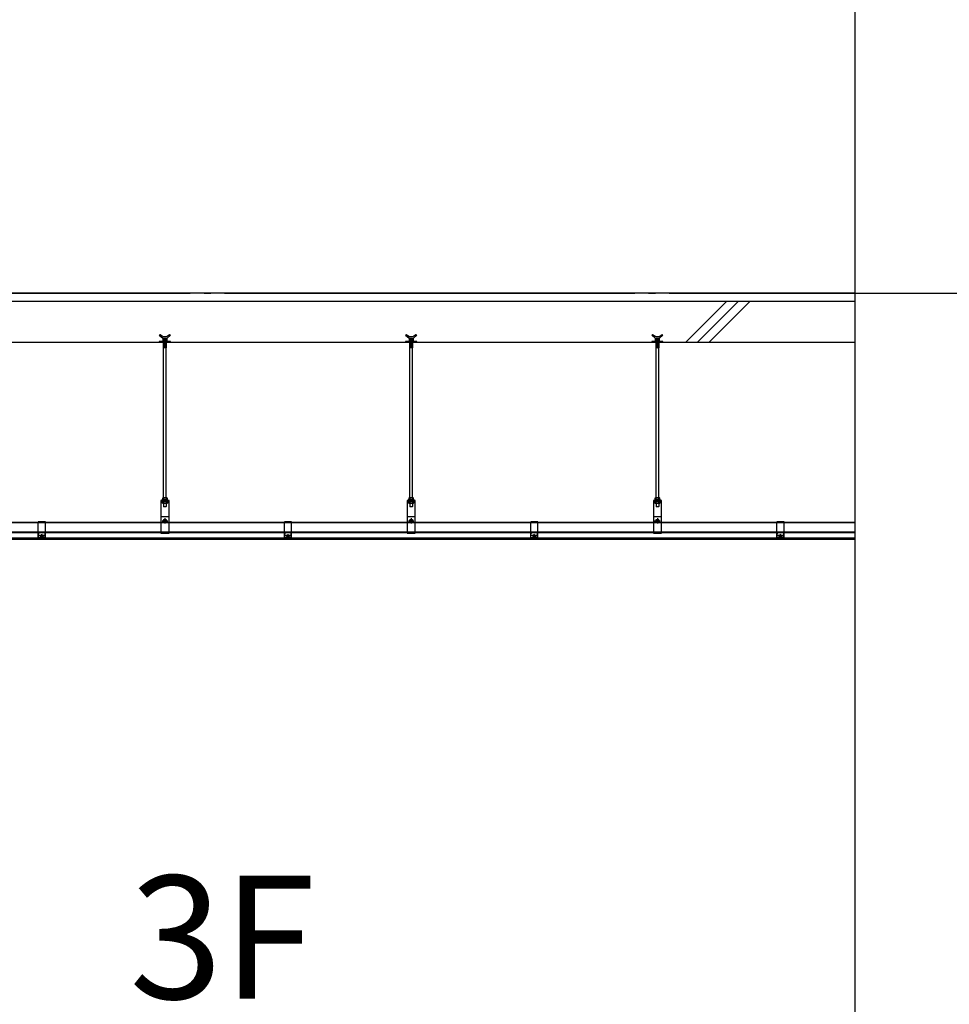
# Model space of a CAD drawing. Units: millimetres. Extents: x -525 to 800080, y -7476552 to -381351.
# Drawn here: x 606117 to 609514, y -5059827 to -5056227 of the extents above; entities that cross this region are included whole.
import ezdxf

# ---------------------------------------------------------------- set-up
doc = ezdxf.new("R2010")
doc.units = ezdxf.units.MM
doc.linetypes.add('CEN', pattern=[32.5, 30, -1, 0.5, -1])
for name, color, linetype in [('9', 9, 'Continuous'), ('@기존학교도면', 7, 'Continuous'), ('A-DIM', 7, 'Continuous'), ('A-TEXT', 4, 'Continuous'), ('CON', 2, 'Continuous'), ('EC2', 8, 'Continuous'), ('FIN', 8, 'Continuous'), ('HAT', 8, 'Continuous')]:
    doc.layers.add(name, color=color, linetype=linetype)
doc.layers.add('A-CEN', color=1, linetype='CEN', transparency=0.5)
doc.styles.add('SHIN', font='gulim.ttc')
doc.dimstyles.new('SHIN DIM_P', dxfattribs={"dimtxt": 1.5, "dimasz": 1, "dimexe": 2, "dimexo": 3, "dimgap": 1, "dimtad": 1, "dimdec": 0, "dimrnd": 0.25, "dimdsep": 46, "dimlunit": 6, "dimtxsty": 'SHIN', "dimblk": 'DOTBLANK', "dimcen": 5, "dimclrd": 4, "dimclre": 4, "dimclrt": 7, "dimadec": 0, "dimazin": 0, "dimtfac": 1, "dimtdec": 0, "dimtix": 1, "dimtmove": 2, "dimatfit": 3, "dimldrblk": 'DOTBLANK', "dimfxl": 1, "dimtolj": 1, "dimtzin": 0, "dimarcsym": 0})

# ---------------------------------------------------------------- blocks, each defined once
blk = doc.blocks.new('A$C85f431d7')
at = {"layer": '9', "color": 253}
blk.add_lwpolyline([(138951.9, 49130.7), (138951.9, 71613.8)], dxfattribs=at)
at = {"layer": 'CON', "color": 253, "ltscale": 3}
for p, q in [((138951.9, 62126.8), (134371.8, 62126.8)), ((138951.9, 61976.8), (134521.8, 61976.8))]:
    blk.add_line(p, q, dxfattribs=at)
at = {"layer": 'EC2', "color": 253, "ltscale": 3}
for p, q in [((136411.3, 62004.8), (136408.3, 62002.8)), ((136408.3, 62002.8), (136421.3, 61991.8)), ((136423.3, 61996.8), (136411.3, 62004.8)), ((136435.3, 61996.8), (136423.3, 61996.8)), ((136446.3, 62004.8), (136435.3, 61996.8)), ((136437.3, 61991.8), (136449.3, 62002.8)), ((136449.3, 62002.8), (136446.3, 62004.8)), ((137311.3, 62004.8), (137308.3, 62002.8)), ((137308.3, 62002.8), (137321.3, 61991.8)), ((137323.3, 61996.8), (137311.3, 62004.8)), ((137335.3, 61996.8), (137323.3, 61996.8)), ((137346.3, 62004.8), (137335.3, 61996.8)), ((137337.3, 61991.8), (137349.3, 62002.8)), ((137349.3, 62002.8), (137346.3, 62004.8)), ((138211.3, 62004.8), (138208.3, 62002.8)), ((138208.3, 62002.8), (138221.3, 61991.8)), ((138223.3, 61996.8), (138211.3, 62004.8)), ((138235.3, 61996.8), (138223.3, 61996.8)), ((138246.3, 62004.8), (138235.3, 61996.8)), ((138237.3, 61991.8), (138249.3, 62002.8)), ((138249.3, 62002.8), (138246.3, 62004.8)), ((136421.3, 61980.8), (136408.3, 61979.8)), ((136408.3, 61979.8), (136408.3, 61976.8)), ((136421.3, 61991.8), (136421.3, 61980.8)), ((136424.3, 61990.7), (136431, 61991.8)), ((136424.3, 61991.8), (136433.8, 61991.8)), ((136424.3, 61976.8), (136424.3, 61991.8)), ((136424.3, 61989.2), (136433.8, 61990.8)), ((136424.3, 61987.7), (136433.8, 61989.3)), ((136424.3, 61986.2), (136433.8, 61987.7)), ((136424.3, 61984.6), (136433.8, 61986.2)), ((136424.3, 61983.1), (136433.8, 61984.7)), ((136424.3, 61981.6), (136433.8, 61983.2)), ((136424.3, 61980.1), (136433.8, 61981.7)), ((136424.3, 61978.5), (136433.8, 61980.1)), ((136424.3, 61977), (136433.8, 61978.6)), ((136424.3, 61975.5), (136432.3, 61976.8)), ((136424.3, 61974), (136433.8, 61975.6)), ((136424.3, 61972.4), (136433.8, 61974)), ((136424.3, 61970.9), (136433.8, 61972.5)), ((136424.3, 61969.4), (136433.8, 61971)), ((136424.3, 61967.9), (136433.8, 61969.5)), ((136424.3, 61966.4), (136433.8, 61967.9)), ((136424.3, 61964.8), (136433.8, 61966.4)), ((136424.3, 61963.3), (136433.8, 61964.9)), ((136424.3, 61961.8), (136433.8, 61963.4)), ((136424.3, 61960.3), (136433.8, 61961.9)), ((136424.3, 61958.7), (136433.8, 61960.3)), ((136424.3, 61957.2), (136433.8, 61958.8)), ((136424.3, 61408.1), (136424.3, 61956.8)), ((136424.3, 61408.1), (136424.3, 61956.8)), ((136431.2, 61956.8), (136433.8, 61957.3)), ((136432.3, 61976.8), (136433.8, 61977.1)), ((136433.8, 61991.8), (136433.8, 61976.8)), ((136433.8, 61408.1), (136433.8, 61956.8)), ((136437.3, 61980.8), (136437.3, 61991.8)), ((136449.3, 61979.8), (136437.3, 61980.8)), ((136449.3, 61976.8), (136449.3, 61979.8)), ((137321.3, 61980.8), (137308.3, 61979.8)), ((137308.3, 61979.8), (137308.3, 61976.8)), ((137321.3, 61991.8), (137321.3, 61980.8)), ((137324.3, 61990.7), (137331, 61991.8)), ((137324.3, 61991.8), (137333.8, 61991.8)), ((137324.3, 61976.8), (137324.3, 61991.8)), ((137324.3, 61989.2), (137333.8, 61990.8)), ((137324.3, 61987.7), (137333.8, 61989.3)), ((137324.3, 61986.2), (137333.8, 61987.7)), ((137324.3, 61984.6), (137333.8, 61986.2)), ((137324.3, 61983.1), (137333.8, 61984.7)), ((137324.3, 61981.6), (137333.8, 61983.2)), ((137324.3, 61980.1), (137333.8, 61981.7)), ((137324.3, 61978.5), (137333.8, 61980.1)), ((137324.3, 61977), (137333.8, 61978.6)), ((137324.3, 61975.5), (137332.3, 61976.8)), ((137324.3, 61974), (137333.8, 61975.6)), ((137324.3, 61972.4), (137333.8, 61974)), ((137324.3, 61970.9), (137333.8, 61972.5)), ((137324.3, 61969.4), (137333.8, 61971)), ((137324.3, 61967.9), (137333.8, 61969.5)), ((137324.3, 61966.4), (137333.8, 61967.9)), ((137324.3, 61964.8), (137333.8, 61966.4)), ((137324.3, 61963.3), (137333.8, 61964.9)), ((137324.3, 61961.8), (137333.8, 61963.4)), ((137324.3, 61960.3), (137333.8, 61961.9)), ((137324.3, 61958.7), (137333.8, 61960.3)), ((137324.3, 61957.2), (137333.8, 61958.8)), ((137324.3, 61408.1), (137324.3, 61956.8)), ((137324.3, 61408.1), (137324.3, 61956.8)), ((137331.2, 61956.8), (137333.8, 61957.3)), ((137332.3, 61976.8), (137333.8, 61977.1)), ((137333.8, 61991.8), (137333.8, 61976.8)), ((137333.8, 61408.1), (137333.8, 61956.8)), ((137337.3, 61980.8), (137337.3, 61991.8)), ((137349.3, 61979.8), (137337.3, 61980.8)), ((137349.3, 61976.8), (137349.3, 61979.8)), ((138221.3, 61980.8), (138208.3, 61979.8)), ((138208.3, 61979.8), (138208.3, 61976.8)), ((138221.3, 61991.8), (138221.3, 61980.8)), ((138224.3, 61990.7), (138231, 61991.8)), ((138224.3, 61991.8), (138233.8, 61991.8)), ((138224.3, 61976.8), (138224.3, 61991.8)), ((138224.3, 61989.2), (138233.8, 61990.8)), ((138224.3, 61987.7), (138233.8, 61989.3)), ((138224.3, 61986.2), (138233.8, 61987.7)), ((138224.3, 61984.6), (138233.8, 61986.2)), ((138224.3, 61983.1), (138233.8, 61984.7)), ((138224.3, 61981.6), (138233.8, 61983.2)), ((138224.3, 61980.1), (138233.8, 61981.7)), ((138224.3, 61978.5), (138233.8, 61980.1)), ((138224.3, 61977), (138233.8, 61978.6)), ((138224.3, 61975.5), (138232.3, 61976.8)), ((138224.3, 61974), (138233.8, 61975.6)), ((138224.3, 61972.4), (138233.8, 61974)), ((138224.3, 61970.9), (138233.8, 61972.5)), ((138224.3, 61969.4), (138233.8, 61971)), ((138224.3, 61967.9), (138233.8, 61969.5)), ((138224.3, 61966.4), (138233.8, 61967.9)), ((138224.3, 61964.8), (138233.8, 61966.4)), ((138224.3, 61963.3), (138233.8, 61964.9)), ((138224.3, 61961.8), (138233.8, 61963.4)), ((138224.3, 61960.3), (138233.8, 61961.9)), ((138224.3, 61958.7), (138233.8, 61960.3)), ((138224.3, 61957.2), (138233.8, 61958.8)), ((138224.3, 61408.1), (138224.3, 61956.8)), ((138224.3, 61408.1), (138224.3, 61956.8)), ((138231.2, 61956.8), (138233.8, 61957.3)), ((138232.3, 61976.8), (138233.8, 61977.1)), ((138233.8, 61991.8), (138233.8, 61976.8)), ((138233.8, 61408.1), (138233.8, 61956.8)), ((138237.3, 61980.8), (138237.3, 61991.8)), ((138249.3, 61979.8), (138237.3, 61980.8)), ((138249.3, 61976.8), (138249.3, 61979.8)), ((136414.3, 61398.9), (136414.3, 61278.9)), ((136444.3, 61398.9), (136414.3, 61398.9)), ((136444.3, 61396.9), (136414.3, 61396.9)), ((136440.3, 61400.9), (136418.3, 61400.9)), ((136418.3, 61400.9), (136418.3, 61398.9)), ((136418.3, 61394.9), (136418.3, 61396.9)), ((136440.3, 61394.9), (136418.3, 61394.9)), ((136422.3, 61408.1), (136420.3, 61406.9)), ((136438.3, 61406.9), (136420.3, 61406.9)), ((136420.3, 61406.9), (136420.3, 61400.9)), ((136420.3, 61388.9), (136420.3, 61394.9)), ((136438.3, 61388.9), (136420.3, 61388.9)), ((136422.3, 61387.7), (136420.3, 61388.9)), ((136436.3, 61408.1), (136422.3, 61408.1)), ((136436.3, 61387.7), (136422.3, 61387.7)), ((136423.7, 61406.9), (136423.7, 61400.9)), ((136423.7, 61394.9), (136423.7, 61388.9)), ((136424.3, 61387.7), (136424.3, 61376.7)), ((136433.8, 61387.7), (136433.8, 61376.7)), ((136434.8, 61400.9), (136434.8, 61406.9)), ((136434.8, 61388.9), (136434.8, 61394.9)), ((136438.3, 61406.9), (136436.3, 61408.1)), ((136438.3, 61388.9), (136436.3, 61387.7)), ((136438.3, 61400.9), (136438.3, 61406.9)), ((136438.3, 61394.9), (136438.3, 61388.9)), ((136440.3, 61398.9), (136440.3, 61400.9)), ((136440.3, 61396.9), (136440.3, 61394.9)), ((136444.3, 61278.9), (136444.3, 61398.9)), ((137314.3, 61398.9), (137314.3, 61278.9)), ((137344.3, 61398.9), (137314.3, 61398.9)), ((137344.3, 61396.9), (137314.3, 61396.9)), ((137340.3, 61400.9), (137318.3, 61400.9)), ((137318.3, 61400.9), (137318.3, 61398.9)), ((137318.3, 61394.9), (137318.3, 61396.9)), ((137340.3, 61394.9), (137318.3, 61394.9)), ((137322.3, 61408.1), (137320.3, 61406.9)), ((137338.3, 61406.9), (137320.3, 61406.9)), ((137320.3, 61406.9), (137320.3, 61400.9)), ((137320.3, 61388.9), (137320.3, 61394.9)), ((137338.3, 61388.9), (137320.3, 61388.9)), ((137322.3, 61387.7), (137320.3, 61388.9)), ((137336.3, 61408.1), (137322.3, 61408.1)), ((137336.3, 61387.7), (137322.3, 61387.7)), ((137323.7, 61406.9), (137323.7, 61400.9)), ((137323.7, 61394.9), (137323.7, 61388.9)), ((137324.3, 61387.7), (137324.3, 61376.7)), ((137333.8, 61387.7), (137333.8, 61376.7)), ((137334.8, 61400.9), (137334.8, 61406.9)), ((137334.8, 61388.9), (137334.8, 61394.9)), ((137338.3, 61406.9), (137336.3, 61408.1)), ((137338.3, 61388.9), (137336.3, 61387.7)), ((137338.3, 61400.9), (137338.3, 61406.9)), ((137338.3, 61394.9), (137338.3, 61388.9)), ((137340.3, 61398.9), (137340.3, 61400.9)), ((137340.3, 61396.9), (137340.3, 61394.9)), ((137344.3, 61278.9), (137344.3, 61398.9)), ((138214.3, 61398.9), (138214.3, 61278.9)), ((138244.3, 61398.9), (138214.3, 61398.9)), ((138244.3, 61396.9), (138214.3, 61396.9)), ((138240.3, 61400.9), (138218.3, 61400.9)), ((138218.3, 61400.9), (138218.3, 61398.9)), ((138218.3, 61394.9), (138218.3, 61396.9)), ((138240.3, 61394.9), (138218.3, 61394.9)), ((138222.3, 61408.1), (138220.3, 61406.9)), ((138238.3, 61406.9), (138220.3, 61406.9)), ((138220.3, 61406.9), (138220.3, 61400.9)), ((138220.3, 61388.9), (138220.3, 61394.9)), ((138238.3, 61388.9), (138220.3, 61388.9)), ((138222.3, 61387.7), (138220.3, 61388.9)), ((138236.3, 61408.1), (138222.3, 61408.1)), ((138236.3, 61387.7), (138222.3, 61387.7)), ((138223.7, 61406.9), (138223.7, 61400.9)), ((138223.7, 61394.9), (138223.7, 61388.9)), ((138224.3, 61387.7), (138224.3, 61376.7)), ((138233.8, 61387.7), (138233.8, 61376.7)), ((138234.8, 61400.9), (138234.8, 61406.9)), ((138234.8, 61388.9), (138234.8, 61394.9)), ((138238.3, 61406.9), (138236.3, 61408.1)), ((138238.3, 61388.9), (138236.3, 61387.7)), ((138238.3, 61400.9), (138238.3, 61406.9)), ((138238.3, 61394.9), (138238.3, 61388.9)), ((138240.3, 61398.9), (138240.3, 61400.9)), ((138240.3, 61396.9), (138240.3, 61394.9)), ((138244.3, 61278.9), (138244.3, 61398.9)), ((136424.3, 61376.7), (136433.8, 61376.7)), ((136426.3, 61375.5), (136424.3, 61376.7)), ((136431.8, 61375.5), (136426.3, 61375.5)), ((136433.8, 61376.7), (136431.8, 61375.5)), ((137324.3, 61376.7), (137333.8, 61376.7)), ((137326.3, 61375.5), (137324.3, 61376.7)), ((137331.8, 61375.5), (137326.3, 61375.5)), ((137333.8, 61376.7), (137331.8, 61375.5)), ((138224.3, 61376.7), (138233.8, 61376.7)), ((138226.3, 61375.5), (138224.3, 61376.7)), ((138231.8, 61375.5), (138226.3, 61375.5)), ((138233.8, 61376.7), (138231.8, 61375.5)), ((134557.9, 61319.8), (138951.9, 61319.8)), ((134557.9, 61318.8), (138951.9, 61318.8)), ((135992.1, 61320.8), (135966.1, 61320.8)), ((135966.1, 61284.8), (135966.1, 61320.8)), ((135992.1, 61319.8), (135966.1, 61319.8)), ((135992.1, 61284.8), (135992.1, 61320.8)), ((136444.3, 61338.9), (136414.3, 61338.9)), ((136418.9, 61324.6), (136439.2, 61324.6)), ((136427.5, 61318.9), (136431.2, 61318.9)), ((136431.2, 61318.9), (136427.5, 61318.9)), ((136429.3, 61334.5), (136429.3, 61314.7)), ((136892.1, 61320.8), (136866.1, 61320.8)), ((136866.1, 61284.8), (136866.1, 61320.8)), ((136892.1, 61319.8), (136866.1, 61319.8)), ((136892.1, 61284.8), (136892.1, 61320.8)), ((137344.3, 61338.9), (137314.3, 61338.9)), ((137318.9, 61324.6), (137339.2, 61324.6)), ((137327.5, 61318.9), (137331.2, 61318.9)), ((137331.2, 61318.9), (137327.5, 61318.9)), ((137329.3, 61334.5), (137329.3, 61314.7)), ((137792.1, 61320.8), (137766.1, 61320.8)), ((137766.1, 61284.8), (137766.1, 61320.8)), ((137792.1, 61319.8), (137766.1, 61319.8)), ((137792.1, 61284.8), (137792.1, 61320.8)), ((138244.3, 61338.9), (138214.3, 61338.9)), ((138218.9, 61324.6), (138239.2, 61324.6)), ((138227.5, 61318.9), (138231.2, 61318.9)), ((138231.2, 61318.9), (138227.5, 61318.9)), ((138229.3, 61334.5), (138229.3, 61314.7)), ((138692.1, 61320.8), (138666.1, 61320.8)), ((138666.1, 61284.8), (138666.1, 61320.8)), ((138692.1, 61319.8), (138666.1, 61319.8)), ((138692.1, 61284.8), (138692.1, 61320.8)), ((138951.9, 61282.8), (134557.9, 61282.8)), ((134557.9, 61281.8), (138951.9, 61281.8)), ((135966.1, 61284.8), (135969.8, 61281.1)), ((135966.1, 61262.8), (135966.1, 61281.8)), ((135966.1, 61281.8), (135969, 61281.8)), ((135967.1, 61263.8), (135967.1, 61280.8)), ((135967.1, 61280.8), (135969.1, 61280.8)), ((135967.1, 61280.8), (135969.8, 61279.6)), ((135969.1, 61281.8), (135989.1, 61281.8)), ((135969.1, 61280.8), (135969.1, 61281.8)), ((135969.8, 61281.1), (135969.8, 61279.6)), ((135978.1, 61272.6), (135979.1, 61275.8)), ((135978.1, 61258.8), (135978.1, 61272.6)), ((135980.1, 61272.6), (135979.1, 61275.8)), ((135980.1, 61258.8), (135980.1, 61272.6)), ((135992.1, 61284.8), (135988.4, 61281.1)), ((135988.4, 61281.1), (135988.4, 61279.6)), ((135991.1, 61280.8), (135988.4, 61279.6)), ((135992.1, 61281.8), (135989.1, 61281.8)), ((135989.1, 61280.8), (135989.1, 61281.8)), ((135991.1, 61280.8), (135989.1, 61280.8)), ((135991.1, 61263.8), (135991.1, 61280.8)), ((135992.1, 61262.8), (135992.1, 61281.8)), ((136414.3, 61278.9), (136444.3, 61278.9)), ((136866.1, 61284.8), (136869.8, 61281.1)), ((136866.1, 61262.8), (136866.1, 61281.8)), ((136866.1, 61281.8), (136869, 61281.8)), ((136867.1, 61263.8), (136867.1, 61280.8)), ((136867.1, 61280.8), (136869.1, 61280.8)), ((136867.1, 61280.8), (136869.8, 61279.6)), ((136869.1, 61281.8), (136889.1, 61281.8)), ((136869.1, 61280.8), (136869.1, 61281.8)), ((136869.8, 61281.1), (136869.8, 61279.6)), ((136878.1, 61272.6), (136879.1, 61275.8)), ((136878.1, 61258.8), (136878.1, 61272.6)), ((136880.1, 61272.6), (136879.1, 61275.8)), ((136880.1, 61258.8), (136880.1, 61272.6)), ((136892.1, 61284.8), (136888.4, 61281.1)), ((136888.4, 61281.1), (136888.4, 61279.6)), ((136891.1, 61280.8), (136888.4, 61279.6)), ((136892.1, 61281.8), (136889.1, 61281.8)), ((136889.1, 61280.8), (136889.1, 61281.8)), ((136891.1, 61280.8), (136889.1, 61280.8)), ((136891.1, 61263.8), (136891.1, 61280.8)), ((136892.1, 61262.8), (136892.1, 61281.8)), ((137314.3, 61278.9), (137344.3, 61278.9)), ((137766.1, 61284.8), (137769.8, 61281.1)), ((137766.1, 61262.8), (137766.1, 61281.8)), ((137766.1, 61281.8), (137769, 61281.8)), ((137767.1, 61263.8), (137767.1, 61280.8)), ((137767.1, 61280.8), (137769.1, 61280.8)), ((137767.1, 61280.8), (137769.8, 61279.6)), ((137769.1, 61281.8), (137789.1, 61281.8)), ((137769.1, 61280.8), (137769.1, 61281.8)), ((137769.8, 61281.1), (137769.8, 61279.6)), ((137778.1, 61272.6), (137779.1, 61275.8)), ((137778.1, 61258.8), (137778.1, 61272.6)), ((137780.1, 61272.6), (137779.1, 61275.8)), ((137780.1, 61258.8), (137780.1, 61272.6)), ((137792.1, 61284.8), (137788.4, 61281.1)), ((137788.4, 61281.1), (137788.4, 61279.6)), ((137791.1, 61280.8), (137788.4, 61279.6)), ((137792.1, 61281.8), (137789.1, 61281.8)), ((137789.1, 61280.8), (137789.1, 61281.8)), ((137791.1, 61280.8), (137789.1, 61280.8)), ((137791.1, 61263.8), (137791.1, 61280.8)), ((137792.1, 61262.8), (137792.1, 61281.8)), ((138214.3, 61278.9), (138244.3, 61278.9)), ((138666.1, 61284.8), (138669.8, 61281.1)), ((138666.1, 61262.8), (138666.1, 61281.8)), ((138666.1, 61281.8), (138669, 61281.8)), ((138667.1, 61263.8), (138667.1, 61280.8)), ((138667.1, 61280.8), (138669.1, 61280.8)), ((138667.1, 61280.8), (138669.8, 61279.6)), ((138669.1, 61281.8), (138689.1, 61281.8)), ((138669.1, 61280.8), (138669.1, 61281.8)), ((138669.8, 61281.1), (138669.8, 61279.6)), ((138678.1, 61272.6), (138679.1, 61275.8)), ((138678.1, 61258.8), (138678.1, 61272.6)), ((138680.1, 61272.6), (138679.1, 61275.8)), ((138680.1, 61258.8), (138680.1, 61272.6)), ((138692.1, 61284.8), (138688.4, 61281.1)), ((138688.4, 61281.1), (138688.4, 61279.6)), ((138691.1, 61280.8), (138688.4, 61279.6)), ((138692.1, 61281.8), (138689.1, 61281.8)), ((138689.1, 61280.8), (138689.1, 61281.8)), ((138691.1, 61280.8), (138689.1, 61280.8)), ((138691.1, 61263.8), (138691.1, 61280.8)), ((138692.1, 61262.8), (138692.1, 61281.8)), ((134513.8, 61262.8), (138951.9, 61262.8)), ((135966.1, 61262.8), (135971.6, 61262.8)), ((135991.1, 61270.8), (135967.1, 61270.8)), ((135967.1, 61263.8), (135970.9, 61263.8)), ((135970.9, 61263.8), (135973.4, 61265.8)), ((135974.1, 61264.8), (135971.6, 61262.8)), ((135984.7, 61265.8), (135973.4, 61265.8)), ((135984.1, 61264.8), (135974.1, 61264.8)), ((135977.1, 61258.8), (135976.1, 61256.8)), ((135981.1, 61258.8), (135977.1, 61258.8)), ((135978.1, 61269.8), (135980.1, 61270.8)), ((135978.1, 61267.8), (135980.1, 61268.8)), ((135978.1, 61265.8), (135980.1, 61266.8)), ((135978.1, 61263.8), (135980.1, 61264.8)), ((135978.1, 61261.8), (135980.1, 61262.8)), ((135978.1, 61259.8), (135980.1, 61260.8)), ((135982.1, 61256.8), (135981.1, 61258.8)), ((135986.6, 61262.8), (135984.1, 61264.8)), ((135987.2, 61263.8), (135984.7, 61265.8)), ((135992.1, 61262.8), (135986.6, 61262.8)), ((135991.1, 61263.8), (135987.2, 61263.8)), ((136866.1, 61262.8), (136871.6, 61262.8)), ((136891.1, 61270.8), (136867.1, 61270.8)), ((136867.1, 61263.8), (136870.9, 61263.8)), ((136870.9, 61263.8), (136873.4, 61265.8)), ((136874.1, 61264.8), (136871.6, 61262.8)), ((136884.7, 61265.8), (136873.4, 61265.8)), ((136884.1, 61264.8), (136874.1, 61264.8)), ((136877.1, 61258.8), (136876.1, 61256.8)), ((136881.1, 61258.8), (136877.1, 61258.8)), ((136878.1, 61269.8), (136880.1, 61270.8)), ((136878.1, 61267.8), (136880.1, 61268.8)), ((136878.1, 61265.8), (136880.1, 61266.8)), ((136878.1, 61263.8), (136880.1, 61264.8)), ((136878.1, 61261.8), (136880.1, 61262.8)), ((136878.1, 61259.8), (136880.1, 61260.8)), ((136882.1, 61256.8), (136881.1, 61258.8)), ((136886.6, 61262.8), (136884.1, 61264.8)), ((136887.2, 61263.8), (136884.7, 61265.8)), ((136892.1, 61262.8), (136886.6, 61262.8)), ((136891.1, 61263.8), (136887.2, 61263.8)), ((137766.1, 61262.8), (137771.6, 61262.8)), ((137791.1, 61270.8), (137767.1, 61270.8)), ((137767.1, 61263.8), (137770.9, 61263.8)), ((137770.9, 61263.8), (137773.4, 61265.8)), ((137774.1, 61264.8), (137771.6, 61262.8)), ((137784.7, 61265.8), (137773.4, 61265.8)), ((137784.1, 61264.8), (137774.1, 61264.8)), ((137777.1, 61258.8), (137776.1, 61256.8)), ((137781.1, 61258.8), (137777.1, 61258.8)), ((137778.1, 61269.8), (137780.1, 61270.8)), ((137778.1, 61267.8), (137780.1, 61268.8)), ((137778.1, 61265.8), (137780.1, 61266.8)), ((137778.1, 61263.8), (137780.1, 61264.8)), ((137778.1, 61261.8), (137780.1, 61262.8)), ((137778.1, 61259.8), (137780.1, 61260.8)), ((137782.1, 61256.8), (137781.1, 61258.8)), ((137786.6, 61262.8), (137784.1, 61264.8)), ((137787.2, 61263.8), (137784.7, 61265.8)), ((137792.1, 61262.8), (137786.6, 61262.8)), ((137791.1, 61263.8), (137787.2, 61263.8)), ((138666.1, 61262.8), (138671.6, 61262.8)), ((138691.1, 61270.8), (138667.1, 61270.8)), ((138667.1, 61263.8), (138670.9, 61263.8)), ((138670.9, 61263.8), (138673.4, 61265.8)), ((138674.1, 61264.8), (138671.6, 61262.8)), ((138684.7, 61265.8), (138673.4, 61265.8)), ((138684.1, 61264.8), (138674.1, 61264.8)), ((138677.1, 61258.8), (138676.1, 61256.8)), ((138681.1, 61258.8), (138677.1, 61258.8)), ((138678.1, 61269.8), (138680.1, 61270.8)), ((138678.1, 61267.8), (138680.1, 61268.8)), ((138678.1, 61265.8), (138680.1, 61266.8)), ((138678.1, 61263.8), (138680.1, 61264.8)), ((138678.1, 61261.8), (138680.1, 61262.8)), ((138678.1, 61259.8), (138680.1, 61260.8)), ((138682.1, 61256.8), (138681.1, 61258.8)), ((138686.6, 61262.8), (138684.1, 61264.8)), ((138687.2, 61263.8), (138684.7, 61265.8)), ((138692.1, 61262.8), (138686.6, 61262.8)), ((138691.1, 61263.8), (138687.2, 61263.8))]:
    blk.add_line(p, q, dxfattribs=at)
for points in [[(136424.3, 61976.8), (136433.8, 61976.8), (136433.8, 61956.8), (136424.3, 61956.8)], [(137324.3, 61976.8), (137333.8, 61976.8), (137333.8, 61956.8), (137324.3, 61956.8)], [(138224.3, 61976.8), (138233.8, 61976.8), (138233.8, 61956.8), (138224.3, 61956.8)]]:
    blk.add_lwpolyline(points, close=True, dxfattribs=at)
for centre, radius in [((136429.3, 61324.6), 6), ((136429.3, 61324.6), 4), ((137329.3, 61324.6), 6), ((137329.3, 61324.6), 4), ((138229.3, 61324.6), 6), ((138229.3, 61324.6), 4)]:
    blk.add_circle(centre, radius, dxfattribs=at)
at = {"layer": 'FIN', "color": 253, "ltscale": 3}
for p, q in [((138951.9, 62156.8), (134389.8, 62156.8)), ((138951.9, 61256.8), (134513.8, 61256.8))]:
    blk.add_line(p, q, dxfattribs=at)
at = {"layer": 'HAT', "color": 253, "linetype": 'Continuous', "ltscale": 0.68}
for p, q in [((138482, 62126.8), (138332, 61976.8)), ((138524.4, 62126.8), (138374.4, 61976.8)), ((138566.9, 62126.8), (138416.9, 61976.8))]:
    blk.add_line(p, q, dxfattribs=at)
blk = doc.blocks.new('_DotBlank')
at = {"color": 0, "linetype": 'ByBlock', "lineweight": -2}
blk.add_line((-0.5, 0), (-1, 0), dxfattribs=at)
blk.add_circle((0, 0), 0.5, dxfattribs=at)
blk = doc.blocks.new('*D119')
at = {"layer": 'A-DIM', "color": 4, "lineweight": -2}
for p, q in [((610070.3, -5057227.3), (613370.3, -5057227.3)), ((612770.3, -5060527.3), (612770.3, -5057527.3)), ((610070.3, -5060827.3), (613370.3, -5060827.3))]:
    blk.add_line(p, q, dxfattribs=at)
at = {"layer": 'Defpoints', "color": 0}
for p in [(609170.3, -5057227.3), (612770.3, -5057227.3), (609170.3, -5060827.3)]:
    blk.add_point(p, dxfattribs=at)
at = {"layer": 'A-DIM', "color": 4, "lineweight": -2, "xscale": 300, "yscale": 300, "zscale": 300}
for p, rotation in [((612770.3, -5057227.3), 90), ((612770.3, -5060827.3), 270)]:
    blk.add_blockref('_DotBlank', p, dxfattribs=dict(at, rotation=rotation))
at = {"layer": 'A-DIM', "color": 7, "insert": (612201.7, -5059027.3), "char_height": 450, "attachment_point": 5, "rotation": 90, "style": 'SHIN'}
blk.add_mtext('\\A1;3,600', dxfattribs=at)
blk = doc.blocks.new('*D117')
at = {"layer": 'A-DIM', "color": 4, "lineweight": -2}
for p, q in [((610070.3, -5053627.3), (613370.3, -5053627.3)), ((612770.3, -5056927.3), (612770.3, -5053927.3)), ((610070.3, -5057227.3), (613370.3, -5057227.3))]:
    blk.add_line(p, q, dxfattribs=at)
at = {"layer": 'Defpoints', "color": 0}
for p in [(609170.3, -5053627.3), (612770.3, -5053627.3), (609170.3, -5057227.3)]:
    blk.add_point(p, dxfattribs=at)
at = {"layer": 'A-DIM', "color": 4, "lineweight": -2, "xscale": 300, "yscale": 300, "zscale": 300}
for p, rotation in [((612770.3, -5053627.3), 90), ((612770.3, -5057227.3), 270)]:
    blk.add_blockref('_DotBlank', p, dxfattribs=dict(at, rotation=rotation))
at = {"layer": 'A-DIM', "color": 7, "insert": (612201.7, -5055427.3), "char_height": 450, "attachment_point": 5, "rotation": 90, "style": 'SHIN'}
blk.add_mtext('\\A1;3,600', dxfattribs=at)

msp = doc.modelspace()

# ---------------------------------------------------------------- linework, layer by layer
at = {"layer": 'A-CEN', "ltscale": 50}
msp.add_lwpolyline([(603615.4, -5057227.3), (612393.6, -5057227.3)], dxfattribs=at)

# ---------------------------------------------------------------- block references
at = {"layer": '@기존학교도면'}
msp.add_blockref('A$C85f431d7', (470218.4, -5119384.1), dxfattribs=at)

# ---------------------------------------------------------------- texts
at = {"layer": 'A-TEXT', "style": 'SHIN'}
msp.add_text('3F', height=450, dxfattribs=at).set_placement((606517.7, -5059807.2))

# ---------------------------------------------------------------- dimensions: what is measured, and where the dimension line sits
at = {"layer": 'A-DIM'}
for base, p1, p2, picture, middle in [((612770.3, -5053627.3), (609170.3, -5057227.3), (609170.3, -5053627.3), '*D117', (612201.7, -5055427.3)), ((612770.3, -5057227.3), (609170.3, -5060827.3), (609170.3, -5057227.3), '*D119', (612201.7, -5059027.3))]:
    dim = msp.add_linear_dim(base=base, p1=p1, p2=p2, angle=90, dimstyle='SHIN DIM_P', override={"dimscale": 300, "dimasz": 1, "dimblk2": 'DotBlank'}, dxfattribs=at)
    dim.commit()
    dim.dimension.update_dxf_attribs({"geometry": picture, "text_midpoint": middle})

doc.saveas('drawing.dxf')
